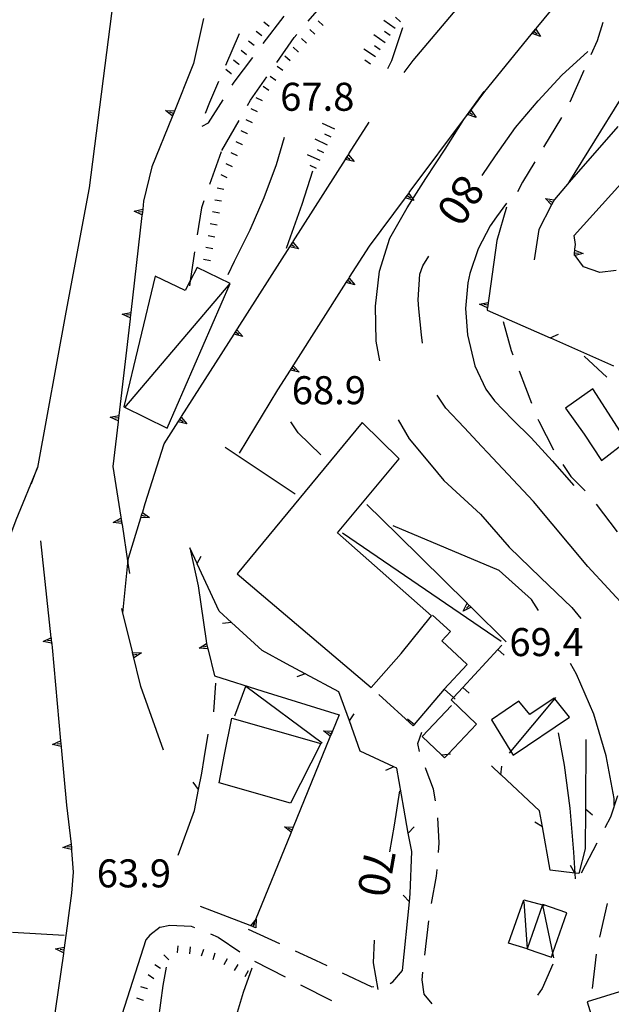
# Model space of a CAD drawing. Units: metres. Extents: x 484317 to 486296, y 4501584 to 4503096.
# Drawn here: x 484634 to 484703, y 4502355 to 4502469 of the extents above; entities that cross this region are included whole.
import ezdxf

# ---------------------------------------------------------------- set-up
doc = ezdxf.new("R2010")
doc.units = ezdxf.units.M
doc.header["$MEASUREMENT"] = 0
for name, color, linetype in [("'03 careggiabile non asfaltata", 254, 'Continuous'), ("'03 muro di sostegno", 254, 'Continuous'), ("'03 muro divisorio", 254, 'Continuous'), ("'03 recinzione", 254, 'Continuous'), ("'03 strada secondaria meno di 6 mt 3 classe", 254, 'Continuous'), ("'03 tettoia - baracca", 254, 'Continuous'), ('03 muro di sostegno v', 254, 'Continuous'), ('03 recinzione v', 254, 'Continuous'), ('careggiabile non asfaltata', 254, 'Continuous'), ('curva direttrice a 10 mt', 254, 'Continuous'), ('curva intermedia a 2 mt', 254, 'Continuous'), ('EDIFICIO', 250, 'Continuous'), ('muro di sostegno', 254, 'Continuous'), ('muro di sostegno v', 254, 'Continuous'), ('muro divisorio', 254, 'Continuous'), ('muro divisorio v', 254, 'Continuous'), ('punto quotato a terra', 254, 'Continuous'), ('recinzione', 254, 'Continuous'), ('recinzione v', 254, 'Continuous'), ('scarpata fino a 1 mt', 254, 'Continuous'), ('scarpata fino a 1 mt v', 254, 'Continuous'), ('scarpata fino a 2 mt', 254, 'Continuous'), ('scarpata fino a 2 mt v', 254, 'Continuous'), ('strada secondaria da 6 a 8 mt 2 classe', 254, 'Continuous'), ('tettoia - baracca', 254, 'Continuous'), ('TOPO02', 250, 'Continuous')]:
    doc.layers.add(name, color=color, linetype=linetype)
doc.styles.add('txt', font='txt')

msp = doc.modelspace()

# ---------------------------------------------------------------- linework, layer by layer
at = {"layer": "'03 careggiabile non asfaltata", "linetype": 'Continuous'}
for p, q in [((484667.73, 4502468.79), (484670.34, 4502471.82)), ((484664.11, 4502464.01), (484666.12, 4502466.91)), ((484666.12, 4502466.91), (484666.43, 4502467.27)), ((484661.08, 4502459.66), (484662.97, 4502462.37)), ((484660.73, 4502459.05), (484661.08, 4502459.66)), ((484657.75, 4502453.85), (484659.74, 4502457.32)), ((484702.31, 4502427.64), (484699.66, 4502430.07))]:
    msp.add_line(p, q, dxfattribs=at)
at = {"layer": "'03 muro di sostegno"}
for p, q in [((484694.13, 4502467.95), (484697.39, 4502471.95)), ((484679.87, 4502464.27), (484684.98, 4502470.26)), ((484655.64, 4502469.12), (484654.48, 4502463.91)), ((484678.84, 4502462.88), (484679.87, 4502464.27)), ((484686.64, 4502458.58), (484688.19, 4502460.65)), ((484651.99, 4502457.73), (484649.66, 4502451.95)), ((484672.45, 4502453.45), (484674.8, 4502457.13)), ((484649.66, 4502451.95), (484648.7, 4502447.99)), ((484690.68, 4502447.31), (484689.58, 4502443.42)), ((484695.85, 4502447.47), (484694.41, 4502444.72)), ((484694.41, 4502444.72), (484693.87, 4502441.2)), ((484698.66, 4502442.99), (484698.51, 4502444.02)), ((484672.52, 4502439.18), (484674.82, 4502442.8)), ((484698.61, 4502442.43), (484698.66, 4502442.99)), ((484701.5, 4502439.74), (484699.61, 4502440.38)), ((484703.39, 4502439.96), (484701.5, 4502439.74)), ((484688.46, 4502435.55), (484688.44, 4502435.38)), ((484659.81, 4502418.83), (484664.23, 4502426.15)), ((484645.74, 4502422.48), (484645.15, 4502417.31)), ((484648.88, 4502413.02), (484651.09, 4502419.92)), ((484648.59, 4502412.07), (484648.88, 4502413.02))]:
    msp.add_line(p, q, dxfattribs=at)
at = {"layer": "'03 muro di sostegno", "flags": 128}
for points in [[(484688.19, 4502460.65), (484694.06, 4502467.86), (484694.13, 4502467.95)], [(484654.48, 4502463.91), (484652.03, 4502457.83), (484651.99, 4502457.73)], [(484697.95, 4502450.17), (484703.86, 4502459.75), (484704.19, 4502460.29), (484704.25, 4502460.39)], [(484679.44, 4502448.97), (484686.19, 4502457.99), (484686.2, 4502457.99), (484686.4, 4502458.25), (484686.58, 4502458.49), (484686.64, 4502458.58)], [(484703.56, 4502456.64), (484697.95, 4502450.17), (484696.23, 4502448.19)], [(484666.01, 4502443.33), (484672.05, 4502452.82), (484672.39, 4502453.35), (484672.45, 4502453.45)], [(484698.51, 4502444.02), (484704.98, 4502451.19), (484704.98, 4502451.2), (484705.4, 4502451.66), (484705.48, 4502451.74)], [(484674.82, 4502442.8), (484679, 4502448.38), (484679.38, 4502448.88), (484679.44, 4502448.97)], [(484648.7, 4502447.99), (484648.59, 4502447.05), (484648.59, 4502447.04), (484648.55, 4502446.73), (484648.51, 4502446.42), (484648.5, 4502446.31)], [(484696.23, 4502448.19), (484695.9, 4502447.57), (484695.85, 4502447.47)], [(484648.5, 4502446.31), (484647.21, 4502435.12), (484647.17, 4502434.8), (484647.14, 4502434.5), (484647.13, 4502434.39)], [(484659.56, 4502433.21), (484665.61, 4502442.7), (484665.95, 4502443.24), (484666.01, 4502443.33)], [(484689.58, 4502443.42), (484688.48, 4502435.66), (484688.48, 4502435.65), (484688.46, 4502435.55)], [(484698.55, 4502441.82), (484698.57, 4502442.02), (484698.6, 4502442.33), (484698.61, 4502442.43)], [(484699.61, 4502440.38), (484698.63, 4502441.72), (484698.55, 4502441.82)], [(484666.08, 4502429.05), (484672.13, 4502438.56), (484672.47, 4502439.09), (484672.52, 4502439.18)], [(484647.13, 4502434.39), (484645.83, 4502423.21), (484645.83, 4502423.2), (484645.79, 4502422.89), (484645.75, 4502422.58), (484645.74, 4502422.48)], [(484653.1, 4502423.08), (484659.16, 4502432.59), (484659.5, 4502433.12), (484659.56, 4502433.21)], [(484664.23, 4502426.15), (484665.68, 4502428.43), (484666.02, 4502428.96), (484666.08, 4502429.05)], [(484651.09, 4502419.92), (484652.7, 4502422.46), (484653.04, 4502422.99), (484653.1, 4502423.08)], [(484645.15, 4502417.31), (484646.18, 4502410.69), (484646.2, 4502410.58)], [(484646.95, 4502406.7), (484648.37, 4502411.35), (484648.47, 4502411.67), (484648.55, 4502411.96), (484648.59, 4502412.07)], [(484646.2, 4502410.58), (484646.89, 4502406.12), (484647.07, 4502404.94)], [(484646.31, 4502400.34), (484646.31, 4502400.35), (484646.89, 4502406.12), (484646.95, 4502406.7)]]:
    msp.add_lwpolyline(points, dxfattribs=at)
at = {"layer": "'03 muro divisorio"}
msp.add_line((484639.51, 4502363.06), (484633.52, 4502363.4), dxfattribs=at)
at = {"layer": "'03 recinzione", "linetype": 'Continuous'}
msp.add_line((484695.76, 4502432.16), (484703.08, 4502428.94), dxfattribs=at)
at = {"layer": "'03 recinzione", "linetype": 'Continuous', "flags": 128}
msp.add_lwpolyline([(484688.44, 4502435.38), (484695.75, 4502432.16), (484695.76, 4502432.16)], dxfattribs=at)
at = {"layer": "'03 strada secondaria meno di 6 mt 3 classe", "flags": 128}
msp.add_lwpolyline([(484649.26, 4502503.63), (484646.61, 4502482.37), (484642.41, 4502449.51), (484639.69, 4502435.15), (484636.41, 4502417.19)], dxfattribs=at)
at = {"layer": "'03 tettoia - baracca", "linetype": 'Continuous'}
for p, q in [((484646.54, 4502424.12), (484658.73, 4502438.48)), ((484690.06, 4502397.05), (484671.7, 4502409.59))]:
    msp.add_line(p, q, dxfattribs=at)
at = {"layer": "'03 tettoia - baracca", "linetype": 'Continuous', "flags": 128}
for points in [[(484651.44, 4502421.73), (484658.73, 4502438.48), (484654.9, 4502440.33), (484654.1, 4502438.79), (484653.52, 4502437.66), (484650.05, 4502439.33), (484646.4, 4502424.19)], [(484697.98, 4502388.31), (484696.26, 4502390.42), (484696.2, 4502390.49), (484693.37, 4502388.6), (484692.12, 4502390.16), (484688.94, 4502387.99), (484691.19, 4502384.32), (484691.45, 4502383.91)]]:
    msp.add_lwpolyline(points, close=True, dxfattribs=at)
for points in [[(484659.27, 4502388.48), (484660.52, 4502391.9), (484669.37, 4502385.34)], [(484691.04, 4502384.13), (484691.19, 4502384.32), (484696.26, 4502390.42), (484696.41, 4502390.6)], [(484692.7, 4502366.98), (484693.06, 4502361.53), (484690.93, 4502362.16), (484692.69, 4502367.17), (484694.86, 4502366.59), (484694.89, 4502366.58), (484695.06, 4502366.53)]]:
    msp.add_lwpolyline(points, dxfattribs=at)
at = {"layer": '03 muro di sostegno v'}
for p, q in [((484694.63, 4502467.02), (484693.67, 4502467.37)), ((484651.24, 4502458.48), (484652.26, 4502458.42)), ((484687.17, 4502457.67), (484686.19, 4502457.99)), ((484686.4, 4502458.25), (484686.76, 4502457.99)), ((484673.05, 4502452.58), (484672.05, 4502452.82)), ((484672.23, 4502453.09), (484672.61, 4502452.86)), ((484679.98, 4502448.06), (484679, 4502448.38)), ((484679.2, 4502448.64), (484679.56, 4502448.38)), ((484695.18, 4502448.29), (484696.19, 4502448.13)), ((484647.59, 4502446.83), (484648.59, 4502447.05)), ((484648.55, 4502446.73), (484648.11, 4502446.77)), ((484648.59, 4502447.04), (484648.52, 4502446.42)), ((484666.61, 4502442.46), (484665.61, 4502442.7)), ((484665.79, 4502442.98), (484666.16, 4502442.74)), ((484672.13, 4502438.56), (484672.47, 4502439.09)), ((484673.13, 4502438.31), (484672.13, 4502438.56)), ((484672.31, 4502438.83), (484672.68, 4502438.59)), ((484687.55, 4502436.09), (484688.56, 4502436.28)), ((484688.52, 4502435.95), (484688.08, 4502436.02)), ((484688.56, 4502436.27), (484688.48, 4502435.66)), ((484646.21, 4502434.9), (484647.21, 4502435.12)), ((484647.17, 4502434.8), (484646.73, 4502434.85)), ((484647.21, 4502435.12), (484647.14, 4502434.5)), ((484659.16, 4502432.59), (484659.5, 4502433.12)), ((484660.16, 4502432.34), (484659.16, 4502432.59)), ((484659.34, 4502432.86), (484659.71, 4502432.62)), ((484665.69, 4502428.44), (484666.02, 4502428.96)), ((484666.68, 4502428.19), (484665.68, 4502428.43)), ((484665.86, 4502428.7), (484666.23, 4502428.47)), ((484644.83, 4502422.99), (484645.83, 4502423.21)), ((484645.83, 4502423.2), (484645.76, 4502422.58)), ((484645.79, 4502422.89), (484645.35, 4502422.94)), ((484653.7, 4502422.22), (484652.7, 4502422.46)), ((484652.71, 4502422.47), (484653.05, 4502422.99)), ((484652.88, 4502422.73), (484653.26, 4502422.5)), ((484645.17, 4502410.84), (484646.08, 4502411.32)), ((484646.13, 4502410.99), (484645.69, 4502410.92)), ((484649.39, 4502411.39), (484648.37, 4502411.35))]:
    msp.add_line(p, q, dxfattribs=at)
at = {"layer": '03 muro di sostegno v', "flags": 128}
for points in [[(484693.68, 4502467.38), (484693.88, 4502467.62), (484694.07, 4502467.86), (484694.07, 4502467.86)], [(484693.87, 4502467.63), (484693.88, 4502467.62), (484694.22, 4502467.35)], [(484694.06, 4502467.87), (484694.06, 4502467.86), (484694.07, 4502467.86), (484694.63, 4502467.02)], [(484652.04, 4502457.83), (484652.03, 4502457.83), (484652.02, 4502457.84), (484651.24, 4502458.48)], [(484686.2, 4502457.99), (484686.4, 4502458.25), (484686.58, 4502458.49)], [(484686.57, 4502458.5), (484686.58, 4502458.49), (484687.17, 4502457.67)], [(484652.14, 4502458.12), (484652.14, 4502458.12), (484651.73, 4502458.28)], [(484652.26, 4502458.41), (484652.14, 4502458.12), (484652.02, 4502457.84), (484652.02, 4502457.83)], [(484672.06, 4502452.83), (484672.23, 4502453.09), (484672.4, 4502453.35)], [(484672.39, 4502453.36), (484672.39, 4502453.35), (484672.4, 4502453.35), (484673.05, 4502452.58)], [(484679.01, 4502448.38), (484679.2, 4502448.64), (484679.38, 4502448.88)], [(484679.37, 4502448.89), (484679.38, 4502448.88), (484679.98, 4502448.06)], [(484695.91, 4502447.56), (484695.9, 4502447.57), (484695.9, 4502447.57), (484695.18, 4502448.29)], [(484696.04, 4502447.84), (484696.04, 4502447.84), (484695.65, 4502448.04)], [(484696.19, 4502448.13), (484696.04, 4502447.84), (484695.9, 4502447.57)], [(484648.52, 4502446.41), (484648.51, 4502446.42), (484647.59, 4502446.83)], [(484665.62, 4502442.71), (484665.79, 4502442.98), (484665.95, 4502443.23)], [(484665.95, 4502443.24), (484665.95, 4502443.24), (484665.95, 4502443.23), (484666.61, 4502442.46)], [(484698.54, 4502441.71), (484698.57, 4502442.02), (484698.59, 4502442.33)], [(484699.54, 4502441.94), (484698.63, 4502441.72), (484698.54, 4502441.7)], [(484698.56, 4502442.03), (484698.57, 4502442.02), (484698.57, 4502442.02), (484699.01, 4502441.99)], [(484698.59, 4502442.33), (484698.6, 4502442.33), (484699.54, 4502441.94)], [(484672.46, 4502439.09), (484672.47, 4502439.09), (484672.47, 4502439.09), (484673.13, 4502438.31)], [(484688.48, 4502435.65), (484688.48, 4502435.65), (484687.55, 4502436.09)], [(484647.15, 4502434.49), (484647.14, 4502434.5), (484646.21, 4502434.9)], [(484659.49, 4502433.12), (484659.5, 4502433.12), (484659.5, 4502433.12), (484660.16, 4502432.34)], [(484666.02, 4502428.97), (484666.02, 4502428.96), (484666.02, 4502428.96), (484666.68, 4502428.19)], [(484645.77, 4502422.58), (484645.75, 4502422.58), (484644.83, 4502422.99)], [(484653.04, 4502423), (484653.04, 4502422.99), (484653.05, 4502422.99), (484653.7, 4502422.22)], [(484648.37, 4502411.36), (484648.46, 4502411.67), (484648.55, 4502411.96)], [(484648.55, 4502411.97), (484648.55, 4502411.96), (484649.39, 4502411.39)], [(484646.19, 4502410.69), (484646.18, 4502410.69), (484646.17, 4502410.7), (484645.17, 4502410.84)], [(484646.08, 4502411.31), (484646.17, 4502410.7), (484646.17, 4502410.69)], [(484648.46, 4502411.67), (484648.47, 4502411.67), (484648.88, 4502411.55)]]:
    msp.add_lwpolyline(points, dxfattribs=at)
at = {"layer": '03 recinzione v', "linetype": 'Continuous', "flags": 128}
msp.add_lwpolyline([(484695.75, 4502432.16), (484695.75, 4502432.16), (484696.71, 4502432.6)], dxfattribs=at)
at = {"layer": 'careggiabile non asfaltata', "linetype": 'Continuous'}
for p, q in [((484662.55, 4502466.21), (484664.97, 4502469.4)), ((484701.83, 4502468.66), (484701.19, 4502466.52)), ((484659.75, 4502467.33), (484658.16, 4502463.66)), ((484701.19, 4502466.52), (484700.46, 4502464.91)), ((484659.16, 4502461.73), (484661.35, 4502464.62)), ((484699.65, 4502463.08), (484698.01, 4502459.43)), ((484657.38, 4502461.82), (484656.32, 4502459.38)), ((484658.96, 4502461.41), (484659.16, 4502461.73)), ((484656.22, 4502457.03), (484657.9, 4502459.71)), ((484656.32, 4502459.38), (484655.82, 4502458.13)), ((484697.05, 4502457.67), (484694.98, 4502454.25)), ((484655.46, 4502456.67), (484656.22, 4502457.03)), ((484657.68, 4502453.68), (484656.34, 4502449.91)), ((484693.95, 4502452.54), (484692.54, 4502450.2)), ((484692.54, 4502450.2), (484691.95, 4502449.08)), ((484655.39, 4502447.2), (484654.9, 4502444.11)), ((484655.68, 4502448.02), (484655.39, 4502447.2)), ((484690.31, 4502434.07), (484691.22, 4502430.73)), ((484691.22, 4502430.73), (484691.41, 4502430.23)), ((484692.14, 4502428.37), (484692.89, 4502426.45)), ((484692.89, 4502426.45), (484693.59, 4502424.64)), ((484694.32, 4502422.78), (484694.41, 4502422.53)), ((484694.41, 4502422.53), (484696.14, 4502419.22)), ((484697.22, 4502417.53), (484698.14, 4502416.15)), ((484698.14, 4502416.15), (484699.77, 4502414.48)), ((484701.06, 4502412.96), (484703.48, 4502409.76)), ((484680.43, 4502385.27), (484680.9, 4502386.59)), ((484680.63, 4502384.33), (484680.43, 4502385.27)), ((484681.39, 4502382.23), (484681.31, 4502382.45)), ((484682.22, 4502379.99), (484681.39, 4502382.23)), ((484682.48, 4502378.64), (484682.22, 4502379.99)), ((484703.52, 4502379.21), (484702.73, 4502376.76)), ((484682.91, 4502373.77), (484682.73, 4502376.66)), ((484702.73, 4502376.76), (484702.08, 4502375.5)), ((484682.82, 4502372.67), (484682.91, 4502373.77)), ((484701.15, 4502373.73), (484699.34, 4502370.25)), ((484682, 4502366.74), (484682.59, 4502369.9)), ((484682.59, 4502369.9), (484682.66, 4502370.67)), ((484701.49, 4502362.85), (484702.38, 4502366.75)), ((484650.63, 4502364.03), (484651.74, 4502364.24)), ((484651.74, 4502364.24), (484654.2, 4502364.12)), ((484654.2, 4502364.12), (484654.57, 4502363.98)), ((484681.24, 4502360.78), (484681.71, 4502364.76)), ((484656.43, 4502363.23), (484657.32, 4502362.88)), ((484657.32, 4502362.88), (484659.85, 4502361.18)), ((484660.8, 4502363.8), (484664.43, 4502362.12)), ((484666.24, 4502361.28), (484668.59, 4502360.2)), ((484700.65, 4502356.91), (484701.11, 4502360.89)), ((484661.51, 4502360.07), (484665.07, 4502358.26)), ((484668.59, 4502360.2), (484669.88, 4502359.6)), ((484696.04, 4502359.74), (484694.81, 4502356.92)), ((484671.68, 4502358.75), (484675.12, 4502357.13)), ((484677.53, 4502357.7), (484678.65, 4502358.99)), ((484680.92, 4502357.94), (484681.02, 4502358.8)), ((484666.86, 4502357.35), (484670.43, 4502355.55)), ((484675.12, 4502357.13), (484675.32, 4502357.14)), ((484677.22, 4502357.52), (484677.53, 4502357.7)), ((484681.15, 4502356.27), (484680.92, 4502357.94)), ((484682.09, 4502355.17), (484681.15, 4502356.27)), ((484694.81, 4502356.92), (484694.28, 4502356.16))]:
    msp.add_line(p, q, dxfattribs=at)
at = {"layer": 'careggiabile non asfaltata', "linetype": 'Continuous', "flags": 128}
msp.add_lwpolyline([(484654.59, 4502442.13), (484654.1, 4502438.79), (484654.02, 4502438.18)], dxfattribs=at)
at = {"layer": 'curva direttrice a 10 mt', "color": 254, "linetype": 'Continuous'}
for points in [[(484687.86, 4502450.94), (484689.4, 4502453.23), (484691.72, 4502456.52), (484694.34, 4502459.6), (484697.08, 4502462.56), (484700.09, 4502465.31)], [(484665.23, 4502442.56), (484665.7, 4502443.87), (484667.06, 4502447.63), (484668.27, 4502451.51)], [(484680.97, 4502431.55), (484680.86, 4502432.54), (484680.55, 4502435.52), (484680.46, 4502436.56), (484680.66, 4502439.55), (484681.02, 4502440.49), (484681.7, 4502441.62)], [(484707.6, 4502396.1), (484704.79, 4502400.65), (484700.1, 4502405.74), (484693.81, 4502413.24), (484688.48, 4502418.92), (484687.82, 4502419.63), (484685.77, 4502421.81), (484683.66, 4502424.03), (484682.66, 4502425.54)], [(484677.18, 4502372.74), (484677.73, 4502375.81), (484678.36, 4502379.77)], [(484675.84, 4502356.81), (484675.29, 4502359.88), (484675.43, 4502362.5)]]:
    msp.add_lwpolyline(points, dxfattribs=at)
at = {"layer": 'curva intermedia a 2 mt', "color": 254, "linetype": 'Continuous'}
for points in [[(484676.97, 4502463.32), (484677.4, 4502464.26), (484678.68, 4502468.06)], [(484676.04, 4502429.51), (484675.59, 4502431.81), (484675.52, 4502435.85), (484675.98, 4502439.88), (484677.18, 4502443.72), (484679.19, 4502447.23), (484681.37, 4502450.62), (484683.59, 4502454.01), (484685.73, 4502457.42), (484688.09, 4502460.67)], [(484658.47, 4502439.5), (484659.23, 4502441.05), (484661.01, 4502444.66), (484662.64, 4502448.42), (484664.09, 4502452.23), (484665.01, 4502455.39)], [(484690.7, 4502447.74), (484689.51, 4502446.19), (484688.81, 4502445.14), (484687.41, 4502442.48), (484686.44, 4502439.63), (484686.22, 4502438.55), (484685.96, 4502435.56), (484686.17, 4502432.52), (484687.02, 4502428.93), (484688.31, 4502426.24), (484689.3, 4502424.9), (484691.38, 4502422.73), (484693.54, 4502420.61), (484695.95, 4502417.94), (484698.49, 4502415.12)], [(484669.2, 4502418.63), (484666.59, 4502421.19), (484665.72, 4502422.46)], [(484678.16, 4502422.69), (484679.41, 4502420.51), (484681.98, 4502417.44), (484683.44, 4502415.67), (484687.68, 4502411.8), (484691, 4502407.98), (484694.63, 4502404.46), (484698.23, 4502400.98), (484699.28, 4502399.71)], [(484694.39, 4502400.64), (484693.58, 4502401.93), (484689.84, 4502405.27), (484677.59, 4502410.43)], [(484703.15, 4502378.11), (484703.16, 4502378.89), (484702.23, 4502383.82), (484700.79, 4502388.64), (484698.8, 4502393.27), (484698.09, 4502394.51)], [(484698.67, 4502369.6), (484698.48, 4502372.71), (484698.06, 4502377.77), (484697.4, 4502382.75), (484696.7, 4502386.49)], [(484651.1, 4502313.12), (484650.69, 4502317.1), (484650.38, 4502321.12), (484649.96, 4502325.16), (484649.47, 4502329.19), (484649, 4502333.2), (484648.72, 4502337.2), (484648.76, 4502341.27), (484649.19, 4502345.27), (484649.8, 4502349.31), (484650.43, 4502353.28), (484650.96, 4502357.27), (484651.33, 4502359.39)], [(484654.71, 4502334.57), (484654.82, 4502337.12), (484655.59, 4502341.09), (484656.6, 4502344.97), (484657.8, 4502348.78), (484659.09, 4502352.66), (484660.25, 4502356.52), (484661.24, 4502359.3)]]:
    msp.add_lwpolyline(points, dxfattribs=at)
at = {"layer": 'EDIFICIO', "linetype": 'Continuous', "flags": 128}
for points in [[(484697.51, 4502424.03), (484699.66, 4502421.03), (484701.66, 4502418), (484704.57, 4502420.21), (484700.69, 4502426.28)], [(484659.52, 4502404.87), (484675.04, 4502391.74), (484678.48, 4502395.67), (484682.02, 4502400.02), (484671.13, 4502409.63), (484678.27, 4502418.19), (484674, 4502422.37)], [(484669.22, 4502385.27), (484665.68, 4502378.37), (484657.44, 4502380.73), (484658.06, 4502383.98), (484658.91, 4502388.19)], [(484700, 4502355.39), (484702.16, 4502348.36), (484704.31, 4502349.49), (484708.64, 4502350.08), (484706.87, 4502357.52)]]:
    msp.add_lwpolyline(points, close=True, dxfattribs=at)
at = {"layer": 'muro di sostegno'}
for p, q in [((484666.22, 4502414.08), (484658.15, 4502419.48)), ((484674.52, 4502412.91), (484678.11, 4502409.38)), ((484654.04, 4502407.9), (484655.02, 4502403.51)), ((484655.02, 4502403.51), (484655.92, 4502397.12)), ((484686.66, 4502400.95), (484690.65, 4502397.02)), ((484638.06, 4502396.76), (484638.11, 4502396.35)), ((484656.17, 4502396.1), (484656.89, 4502393.09)), ((484656.89, 4502393.09), (484662.49, 4502391.33)), ((484651.01, 4502384.48), (484648.39, 4502391.85)), ((484662.49, 4502391.33), (484671.31, 4502388.56)), ((484639.17, 4502384.82), (484639.77, 4502378.13)), ((484640.37, 4502372.88), (484640.56, 4502370.37)), ((484640.56, 4502370.37), (484640.35, 4502367.94)), ((484640.35, 4502367.94), (484640.02, 4502365.37)), ((484661.01, 4502364.2), (484655.29, 4502366.42)), ((484640.02, 4502365.37), (484639.87, 4502364.17)), ((484639.41, 4502360.96), (484638.15, 4502352.19))]:
    msp.add_line(p, q, dxfattribs=at)
at = {"layer": 'muro di sostegno', "flags": 128}
for points in [[(484636.75, 4502408.69), (484637.98, 4502397.5), (484638.02, 4502397.18), (484638.05, 4502396.88), (484638.06, 4502396.76)], [(484678.11, 4502409.38), (484686.13, 4502401.48), (484686.13, 4502401.47), (484686.58, 4502401.03), (484686.58, 4502401.03), (484686.66, 4502400.95)], [(484647.4, 4502395.9), (484646.31, 4502400.35), (484646.18, 4502400.86)], [(484655.92, 4502397.12), (484655.99, 4502396.82), (484656.07, 4502396.51), (484656.14, 4502396.21), (484656.17, 4502396.1)], [(484638.11, 4502396.35), (484639.1, 4502385.56), (484639.13, 4502385.23), (484639.16, 4502384.93), (484639.17, 4502384.82)], [(484648.39, 4502391.85), (484647.43, 4502395.79), (484647.4, 4502395.9)], [(484671.31, 4502388.56), (484670.54, 4502386.69), (484670.42, 4502386.38), (484670.3, 4502386.1), (484670.26, 4502386)], [(484670.26, 4502386), (484666.01, 4502375.58), (484665.88, 4502375.27), (484665.77, 4502374.99), (484665.73, 4502374.89)], [(484639.77, 4502378.13), (484640.31, 4502373.62), (484640.32, 4502373.49)], [(484665.73, 4502374.89), (484661.61, 4502364.79), (484661.32, 4502364.09), (484661.32, 4502364.09)], [(484640.32, 4502373.49), (484640.34, 4502373.3), (484640.36, 4502372.99), (484640.37, 4502372.88)], [(484639.87, 4502364.17), (484639.47, 4502361.37), (484639.42, 4502361.07), (484639.42, 4502361.07), (484639.41, 4502360.96)], [(484661.32, 4502364.09), (484661.11, 4502364.17), (484661.01, 4502364.2)]]:
    msp.add_lwpolyline(points, dxfattribs=at)
at = {"layer": 'muro di sostegno v'}
for p, q in [((484685.68, 4502400.55), (484686.13, 4502401.48)), ((484686.36, 4502401.24), (484686.05, 4502400.92)), ((484686.13, 4502401.47), (484686.58, 4502401.03)), ((484648.44, 4502395.73), (484647.58, 4502395.18)), ((484669.52, 4502386.74), (484670.54, 4502386.69)), ((484639.13, 4502385.23), (484638.68, 4502385.19)), ((484639.1, 4502385.55), (484639.16, 4502384.93)), ((484664.99, 4502375.63), (484666.01, 4502375.58)), ((484640.34, 4502373.3), (484639.89, 4502373.26)), ((484661.39, 4502364.06), (484661.55, 4502364.48)), ((484661.74, 4502364.96), (484661.7, 4502363.94)), ((484638.5, 4502361.5), (484639.51, 4502361.69))]:
    msp.add_line(p, q, dxfattribs=at)
at = {"layer": 'muro di sostegno v', "flags": 128}
for points in [[(484686.59, 4502401.03), (484686.58, 4502401.03), (484685.68, 4502400.55)], [(484637.06, 4502397.07), (484637.98, 4502397.5), (484637.99, 4502397.51)], [(484638.06, 4502396.87), (484638.06, 4502396.87), (484638.05, 4502396.88), (484637.06, 4502397.07)], [(484638.02, 4502397.18), (484638.02, 4502397.18), (484638.02, 4502397.18), (484637.59, 4502397.12)], [(484637.99, 4502397.5), (484638.02, 4502397.18), (484638.06, 4502396.87)], [(484655.13, 4502396.27), (484655.99, 4502396.82), (484655.99, 4502396.83)], [(484656.15, 4502396.21), (484656.14, 4502396.21), (484656.14, 4502396.21), (484655.13, 4502396.27)], [(484656.07, 4502396.51), (484656.07, 4502396.51), (484655.64, 4502396.4)], [(484655.99, 4502396.82), (484656.07, 4502396.51), (484656.14, 4502396.21)], [(484647.42, 4502395.8), (484647.43, 4502395.79), (484647.43, 4502395.79), (484648.44, 4502395.73)], [(484647.58, 4502395.19), (484647.5, 4502395.5), (484647.43, 4502395.79)], [(484647.5, 4502395.5), (484647.5, 4502395.5), (484647.93, 4502395.61)], [(484670.31, 4502386.09), (484670.3, 4502386.1), (484670.3, 4502386.1), (484669.52, 4502386.74)], [(484670.42, 4502386.38), (484670.41, 4502386.38), (484670, 4502386.55)], [(484670.53, 4502386.68), (484670.41, 4502386.38), (484670.3, 4502386.1)], [(484638.17, 4502385.14), (484639.1, 4502385.56), (484639.1, 4502385.56)], [(484639.17, 4502384.93), (484639.16, 4502384.93), (484638.17, 4502385.14)], [(484665.77, 4502374.98), (484665.77, 4502374.99), (484665.77, 4502374.99), (484664.99, 4502375.63)], [(484665.88, 4502375.27), (484665.88, 4502375.27), (484665.47, 4502375.44)], [(484666, 4502375.57), (484665.88, 4502375.27), (484665.77, 4502374.99)], [(484639.37, 4502373.22), (484640.31, 4502373.62), (484640.31, 4502373.62)], [(484640.37, 4502372.99), (484640.36, 4502372.99), (484639.37, 4502373.22)], [(484640.31, 4502373.62), (484640.32, 4502373.49), (484640.34, 4502373.3), (484640.36, 4502372.99)], [(484661.1, 4502364.16), (484661.11, 4502364.17), (484661.11, 4502364.17), (484661.61, 4502364.79), (484661.74, 4502364.96)], [(484661.7, 4502363.94), (484661.39, 4502364.06), (484661.32, 4502364.09), (484661.11, 4502364.17), (484661.11, 4502364.17)], [(484639.51, 4502361.69), (484639.47, 4502361.37), (484639.42, 4502361.07)], [(484639.43, 4502361.06), (484639.42, 4502361.07), (484638.5, 4502361.5)], [(484639.47, 4502361.37), (484639.47, 4502361.37), (484639.03, 4502361.43)]]:
    msp.add_lwpolyline(points, dxfattribs=at)
at = {"layer": 'muro divisorio'}
for p, q in [((484685.63, 4502391.74), (484689.7, 4502396.15)), ((484689.7, 4502396.15), (484690.14, 4502396.63)), ((484679.88, 4502387.31), (484675.93, 4502390.91)), ((484687.2, 4502387.49), (484684.3, 4502390.3)), ((484679.99, 4502387.45), (484679.88, 4502387.31))]:
    msp.add_line(p, q, dxfattribs=at)
at = {"layer": 'muro divisorio', "flags": 128}
for points in [[(484683.88, 4502392.02), (484683.48, 4502391.56), (484679.99, 4502387.45)], [(484684.3, 4502390.3), (484684.55, 4502390.57), (484685.63, 4502391.74)]]:
    msp.add_lwpolyline(points, dxfattribs=at)
at = {"layer": 'muro divisorio v'}
for p, q in [((484689.7, 4502396.15), (484690.43, 4502395.48)), ((484685.63, 4502391.74), (484686.36, 4502391.07)), ((484679.99, 4502387.45), (484679.23, 4502388.09))]:
    msp.add_line(p, q, dxfattribs=at)
at = {"layer": 'recinzione'}
for p, q in [((484657.43, 4502400.58), (484654.89, 4502406.06)), ((484658.88, 4502399.25), (484657.43, 4502400.58)), ((484662.41, 4502396.01), (484658.88, 4502399.25)), ((484665.23, 4502394.49), (484662.41, 4502396.01)), ((484667.4, 4502393.33), (484665.23, 4502394.49)), ((484656.83, 4502388.92), (484657.06, 4502392.23)), ((484684.34, 4502389.65), (484680.93, 4502386.07)), ((484673.77, 4502384.38), (484672.51, 4502387.88)), ((484655.72, 4502383.51), (484656.18, 4502386.34)), ((484680.93, 4502386.07), (484683.15, 4502383.96)), ((484655.45, 4502381.84), (484655.72, 4502383.51)), ((484677.65, 4502382.58), (484673.77, 4502384.38)), ((484683.15, 4502383.96), (484683.52, 4502383.61)), ((484678.79, 4502377.77), (484677.99, 4502382.42)), ((484655.06, 4502379.95), (484655.45, 4502381.84)), ((484694.52, 4502377.49), (484690.05, 4502381.64)), ((484699.83, 4502377.71), (484699.8, 4502373.09)), ((484652.7, 4502372.33), (484654.57, 4502377.53)), ((484694.85, 4502375.63), (484694.52, 4502377.49)), ((484679.72, 4502372.78), (484679.32, 4502374.91)), ((484699.8, 4502373.09), (484699.04, 4502370.24)), ((484679.55, 4502367.92), (484679.72, 4502372.78)), ((484699.04, 4502370.24), (484698.61, 4502370.28)), ((484679.45, 4502366.95), (484679.55, 4502367.92))]:
    msp.add_line(p, q, dxfattribs=at)
at = {"layer": 'recinzione', "flags": 128}
for points in [[(484654.89, 4502406.06), (484654.89, 4502406.07), (484654.04, 4502407.9)], [(484671.29, 4502391.24), (484667.4, 4502393.33), (484667.4, 4502393.33)], [(484672.51, 4502387.88), (484672.51, 4502387.88), (484671.29, 4502391.24)], [(484683.52, 4502383.61), (484683.92, 4502384.03), (484687.2, 4502387.49)], [(484699.88, 4502385.71), (484699.83, 4502377.71), (484699.83, 4502377.71)], [(484677.99, 4502382.42), (484677.65, 4502382.58), (484677.65, 4502382.58)], [(484690.05, 4502381.64), (484690.04, 4502381.65), (484688.94, 4502382.67)], [(484654.57, 4502377.53), (484655.06, 4502379.95), (484655.06, 4502379.95)], [(484679.32, 4502374.91), (484679.32, 4502374.91), (484678.79, 4502377.77)], [(484695.74, 4502370.6), (484694.85, 4502375.62), (484694.85, 4502375.63)], [(484698.61, 4502370.28), (484698.61, 4502370.28), (484695.74, 4502370.6)], [(484678.65, 4502358.99), (484679.45, 4502366.95), (484679.45, 4502366.95)]]:
    msp.add_lwpolyline(points, dxfattribs=at)
at = {"layer": 'recinzione v'}
for p, q in [((484655.06, 4502379.95), (484654.42, 4502380.79)), ((484699.83, 4502377.71), (484700.62, 4502377.01)), ((484694.85, 4502375.62), (484693.95, 4502376.17)), ((484679.45, 4502366.95), (484678.74, 4502367.73))]:
    msp.add_line(p, q, dxfattribs=at)
at = {"layer": 'recinzione v', "flags": 128}
for points in [[(484654.88, 4502406.06), (484654.89, 4502406.07), (484655.35, 4502406.94)], [(484658.88, 4502399.25), (484658.88, 4502399.25), (484657.83, 4502399.14)], [(484667.41, 4502393.33), (484667.4, 4502393.33), (484666.42, 4502392.96)], [(484672.5, 4502387.88), (484672.51, 4502387.88), (484673.05, 4502388.71)], [(484683.14, 4502383.96), (484683.15, 4502383.96), (484683.92, 4502384.03), (484684.2, 4502384.06)], [(484677.66, 4502382.58), (484677.65, 4502382.58), (484676.69, 4502382.15)], [(484690.04, 4502381.64), (484690.04, 4502381.65), (484690.14, 4502382.63)], [(484679.31, 4502374.91), (484679.32, 4502374.91), (484679.99, 4502375.64)], [(484698.61, 4502370.28), (484698.61, 4502370.28), (484698.1, 4502371.14)]]:
    msp.add_lwpolyline(points, dxfattribs=at)
at = {"layer": 'scarpata fino a 1 mt', "color": 254, "linetype": 'Continuous'}
for p, q in [((484669.47, 4502468.32), (484669.47, 4502468.31)), ((484661.48, 4502466), (484661.48, 4502466)), ((484666.6, 4502465.24), (484666.59, 4502465.24)), ((484659.73, 4502463.82), (484659.73, 4502463.81)), ((484664.81, 4502463.09), (484664.8, 4502463.09)), ((484658.85, 4502462.73), (484658.84, 4502462.72)), ((484664.01, 4502461.94), (484664, 4502461.94)), ((484663.2, 4502460.8), (484663.19, 4502460.8)), ((484660.72, 4502455.78), (484660.72, 4502455.77)), ((484660.14, 4502454.51), (484660.13, 4502454.5)), ((484657.72, 4502447.98), (484657.72, 4502447.97)), ((484656.43, 4502441.09), (484656.43, 4502441.08)), ((484652.64, 4502361.08), (484652.63, 4502361.08)), ((484649.13, 4502356.87), (484649.13, 4502356.87)), ((484648.67, 4502355.55), (484648.67, 4502355.55))]:
    msp.add_line(p, q, dxfattribs=at)
at = {"layer": 'scarpata fino a 1 mt v', "color": 254, "linetype": 'Continuous'}
for p, q in [((484669.47, 4502468.31), (484668.88, 4502468.86)), ((484662.36, 4502467.09), (484661.73, 4502467.59)), ((484663.23, 4502468.19), (484662.61, 4502468.69)), ((484668.51, 4502467.29), (484667.92, 4502467.84)), ((484661.48, 4502466), (484660.85, 4502466.5)), ((484667.55, 4502466.27), (484666.97, 4502466.81)), ((484660.6, 4502464.91), (484659.98, 4502465.4)), ((484666.59, 4502465.24), (484666.01, 4502465.79)), ((484659.73, 4502463.81), (484659.1, 4502464.31)), ((484665.64, 4502464.22), (484665.05, 4502464.77)), ((484658.84, 4502462.72), (484658.22, 4502463.22)), ((484664.8, 4502463.09), (484664.15, 4502463.55)), ((484664, 4502461.94), (484663.34, 4502462.41)), ((484663.19, 4502460.8), (484662.54, 4502461.26)), ((484662.47, 4502459.6), (484661.74, 4502459.94)), ((484661.89, 4502458.33), (484661.16, 4502458.66)), ((484661.3, 4502457.05), (484660.58, 4502457.39)), ((484660.72, 4502455.77), (484659.99, 4502456.11)), ((484660.13, 4502454.5), (484659.41, 4502454.84)), ((484659.56, 4502453.23), (484658.83, 4502453.56)), ((484658.97, 4502451.95), (484658.24, 4502452.29)), ((484658.38, 4502450.68), (484657.66, 4502451.02)), ((484657.98, 4502449.35), (484657.19, 4502449.5)), ((484657.72, 4502447.97), (484656.93, 4502448.12)), ((484657.46, 4502446.59), (484656.67, 4502446.74)), ((484657.2, 4502445.22), (484656.41, 4502445.37)), ((484656.95, 4502443.84), (484656.16, 4502443.98)), ((484656.69, 4502442.46), (484655.9, 4502442.61)), ((484656.43, 4502441.08), (484655.64, 4502441.23)), ((484652.63, 4502361.08), (484652.71, 4502361.87)), ((484654.03, 4502360.94), (484654.11, 4502361.74)), ((484651.6, 4502360.26), (484651.02, 4502360.81)), ((484655.41, 4502360.69), (484655.65, 4502361.46)), ((484656.74, 4502360.27), (484656.99, 4502361.04)), ((484650.66, 4502359.22), (484649.99, 4502359.66)), ((484658.01, 4502359.69), (484658.41, 4502360.39)), ((484659.23, 4502359), (484659.63, 4502359.69)), ((484649.88, 4502358.05), (484649.21, 4502358.5)), ((484660.45, 4502358.3), (484660.85, 4502359)), ((484649.13, 4502356.87), (484648.38, 4502357.13)), ((484648.67, 4502355.55), (484647.91, 4502355.81))]:
    msp.add_line(p, q, dxfattribs=at)
at = {"layer": 'scarpata fino a 2 mt', "color": 254, "linetype": 'Continuous'}
msp.add_line((484677.22, 4502467.14), (484677.22, 4502467.13), dxfattribs=at)
at = {"layer": 'scarpata fino a 2 mt v', "color": 254, "linetype": 'Continuous'}
for p, q in [((484677.79, 4502467.96), (484676.48, 4502468.88)), ((484678.43, 4502468.73), (484677.83, 4502469.25)), ((484677.22, 4502467.13), (484676.56, 4502467.59)), ((484676.65, 4502466.31), (484675.34, 4502467.23)), ((484675.51, 4502464.66), (484674.19, 4502465.58)), ((484676.08, 4502465.49), (484675.42, 4502465.95)), ((484674.94, 4502463.84), (484674.28, 4502464.3)), ((484670.83, 4502456.3), (484669.38, 4502456.98)), ((484669.98, 4502454.48), (484668.53, 4502455.16)), ((484670.4, 4502455.39), (484669.67, 4502455.73)), ((484669.55, 4502453.58), (484668.82, 4502453.92)), ((484669.12, 4502452.67), (484667.67, 4502453.35)), ((484668.69, 4502451.77), (484667.97, 4502452.11))]:
    msp.add_line(p, q, dxfattribs=at)
at = {"layer": 'strada secondaria da 6 a 8 mt 2 classe', "flags": 128}
for points in [[(484635.72, 4502415.33), (484636.41, 4502417.19), (484633.92, 4502411.09), (484632.66, 4502407.77), (484632.33, 4502405.42), (484631.98, 4502400.83)], [(484650.63, 4502364.03), (484649.42, 4502363.08), (484648.96, 4502362.55), (484646.19, 4502353.87), (484642.64, 4502336.9), (484639.98, 4502314.28), (484638.06, 4502289.91), (484635.88, 4502268.87), (484634.69, 4502260.94), (484634.06, 4502257.26), (484633.33, 4502253.95), (484631.37, 4502249.72)]]:
    msp.add_lwpolyline(points, dxfattribs=at)
at = {"layer": 'tettoia - baracca', "linetype": 'Continuous', "flags": 128}
for points in [[(484682.14, 4502400.12), (484684.2, 4502398.2), (484683.2, 4502397.12), (484686.12, 4502394.4), (484683.48, 4502391.56), (484684.55, 4502390.57), (484684.74, 4502390.38)], [(484696.18, 4502360.48), (484696.06, 4502361.06), (484694.89, 4502366.58), (484694.88, 4502366.64), (484694.88, 4502366.64)]]:
    msp.add_lwpolyline(points, dxfattribs=at)
msp.add_lwpolyline([(484697.68, 4502365.68), (484694.88, 4502366.66), (484694.88, 4502366.64), (484694.86, 4502366.59), (484693.09, 4502361.52), (484695.88, 4502360.54), (484696.06, 4502361.06)], close=True, dxfattribs=at)

# ---------------------------------------------------------------- texts
at = {"layer": 'punto quotato a terra', "color": 254, "style": 'txt'}
for s, rotation, p in [('67.8               ', 0.0172, (484664.5, 4502458.44)), ('67.8               ', 0.0172, (484664.5, 4502458.44)), ('68.9               ', 0.0172, (484665.84, 4502424.5)), ('68.9               ', 0.0172, (484665.84, 4502424.5)), ('69.4               ', 0.0115, (484691.02, 4502395.37)), ('69.4               ', 0.0115, (484691.02, 4502395.37)), ('63.9               ', 0.0115, (484643.28, 4502368.62)), ('63.9               ', 0.0115, (484643.28, 4502368.62))]:
    msp.add_text(s, height=3.24, rotation=rotation, dxfattribs=at).set_placement(p)
at = {"layer": 'TOPO02', "color": 254, "style": 'txt'}
for s, rotation, p in [('80', -123.5169, (484685.42, 4502451.34)), ('70', -100.0763, (484674.36, 4502373.31))]:
    msp.add_text(s, height=3.6, rotation=rotation, dxfattribs=at).set_placement(p)

doc.saveas('drawing.dxf')
